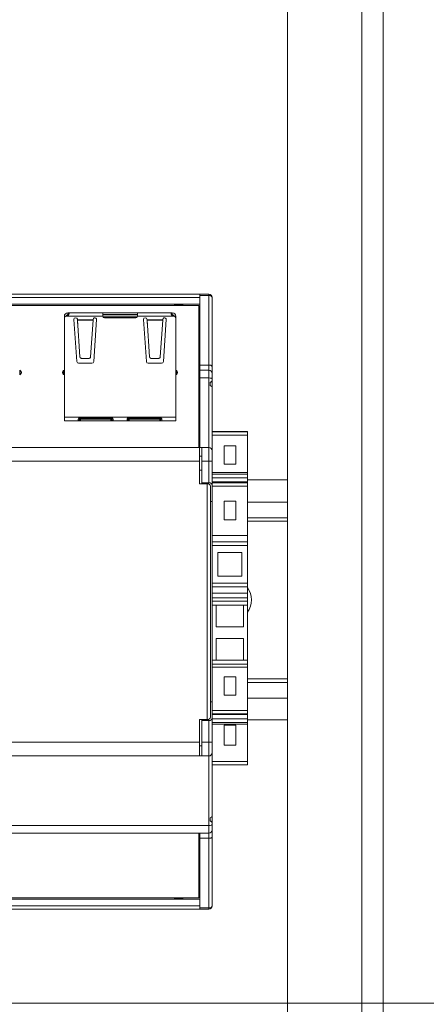
# Model space of a CAD drawing. Units: inches. Extents: x 43.7 to 75.6, y 56 to 78.7.
# Drawn here: x 47 to 47.2, y 71.8 to 72.3 of the extents above; entities that cross this region are included whole.
import ezdxf

# ---------------------------------------------------------------- set-up
doc = ezdxf.new("R2010")
doc.units = ezdxf.units.IN
doc.header["$MEASUREMENT"] = 0
doc.layers.add('Device', color=7, linetype='Continuous', lineweight=5)
doc.layers.add('Lutron - QS Link Wiring', color=151, linetype='Continuous', lineweight=20)

msp = doc.modelspace()

# ---------------------------------------------------------------- linework, layer by layer
at = {"layer": 'Device', "linetype": 'Continuous'}
for p, q in [((47.10891079517211, 70.96426237353964), (47.10891079517211, 73.02238270596513)), ((47.15075924193142, 73.02238270596513), (47.15075924193142, 70.96426237353964)), ((47.16281394673563, 73.02238270596513), (47.16281394673563, 70.96426237353964)), ((47.06465586015609, 72.17129400035826), (46.80027070231001, 72.17129400035826)), ((47.05963981884726, 72.08505667484741), (47.05963981884726, 72.17129400035826)), ((47.05963981884726, 72.17059586290036), (47.06465586015609, 72.17059586290036)), ((47.06465586015609, 72.17129400035826), (47.06465586015609, 72.06518543429365)), ((46.80027070231001, 72.16936475369951), (47.05963981884726, 72.16936475369951)), ((46.86247081062493, 72.1656148971171), (47.05963981884726, 72.1656148971171)), ((46.86732865370096, 72.16492715301986), (47.0590606447236, 72.16492715301986)), ((47.04516925922191, 72.16492715301986), (47.0457492429219, 72.16550713671985)), ((47.0457492429219, 72.16550713671985), (47.04999358556331, 72.16550713671985)), ((47.0457492429219, 72.16492715301986), (47.0457492429219, 72.16550713671985)), ((47.04999358556331, 72.16550713671985), (47.04999358556331, 72.16492715301986)), ((47.0590606447236, 72.16492715301986), (47.0590606447236, 72.08505667484741)), ((47.05963981884726, 72.1644025925991), (47.0590606447236, 72.1644025925991)), ((47.06658510680504, 71.82711639696268), (47.06658510680504, 72.16936475369951)), ((46.98336743815771, 72.15801375986068), (46.98336743815771, 72.15885079775269)), ((46.98336743815771, 72.15885079775269), (46.98434749545886, 72.15885079775269)), ((46.98434956608473, 72.15891447250678), (46.98336894464299, 72.15892763457832)), ((46.98434749545886, 72.15885079775269), (46.98457222562639, 72.15885079775269)), ((46.98457222562639, 72.15885079775269), (47.00492869878312, 72.15885079775269)), ((46.98532755276002, 72.160810912355), (47.04413099082932, 72.160810912355)), ((46.98532755276002, 72.15983085505384), (46.98532755276002, 72.160810912355)), ((46.98583342402707, 72.15983085505384), (46.98532755276002, 72.15983085505384)), ((46.9857039723744, 72.15958584072855), (46.98557256708531, 72.15958584072855)), ((46.98557256708531, 72.15941853502908), (46.98557256708531, 72.15958584072855)), ((46.98583342402707, 72.15983085505384), (46.98583342402707, 72.160810912355)), ((47.00492869878312, 72.15885079775269), (47.00492869878312, 72.160810912355)), ((47.02452984480622, 72.15983085505384), (47.00492869878312, 72.15983085505384)), ((47.02452984480622, 72.15958584072855), (47.00492869878312, 72.15958584072855)), ((47.02449104481789, 72.1586057834274), (47.00496750936586, 72.1586057834274)), ((47.02452984480622, 72.15885079775269), (47.02452984480622, 72.160810912355)), ((47.02452984480622, 72.15885079775269), (47.04488631795314, 72.15885079775269)), ((47.04362511956226, 72.15983085505384), (47.04362511956226, 72.160810912355)), ((47.04413099082932, 72.15983085505384), (47.04362511956226, 72.15983085505384)), ((47.04388597650403, 72.15958584072855), (47.04375457121493, 72.15958584072855)), ((47.04388597650403, 72.15941853502908), (47.04388597650403, 72.15958584072855)), ((47.04413099082932, 72.15983085505384), (47.04413099082932, 72.160810912355)), ((47.04511104813047, 72.15885079775269), (47.04488631795314, 72.15885079775269)), ((47.0460895997108, 72.15892761193899), (47.04510897743601, 72.15891447225196)), ((47.04609110543163, 72.15885079775269), (47.04511104813047, 72.15885079775269)), ((47.04609110543163, 72.15885079775269), (47.04609110543163, 72.15801375730273)), ((46.98336743815771, 72.10004735968339), (46.98336743815771, 72.15787074045154)), ((46.99036395266196, 72.13330141190498), (46.98871900287743, 72.1569886888805)), ((46.9906744081476, 72.15712448091587), (46.99069009125975, 72.15689864409704)), ((46.99069009125975, 72.15689864409704), (46.99956616028339, 72.15689864409704)), ((46.99098949228707, 72.15258726932905), (46.99069009125975, 72.15689864409704)), ((46.99074124546819, 72.1566531038828), (46.99069009125975, 72.15689864409704)), ((46.99074124546819, 72.1566531038828), (46.99951500607494, 72.1566531038828)), ((46.99074124546819, 72.1566531038828), (46.99212460933453, 72.1360784126473)), ((46.99813164220861, 72.1360784126473), (46.99951500607494, 72.1566531038828)), ((46.99956616028339, 72.15689864409704), (46.99951500607494, 72.15616202344452)), ((46.99956616028339, 72.15689864409704), (46.99951500607494, 72.1566531038828)), ((46.99956616028339, 72.15689864409704), (46.99958184339553, 72.15712448091587)), ((47.00153724866571, 72.1569886888805), (46.99989229888118, 72.13330141190498)), ((47.02354978750506, 72.15787074045154), (47.00590875608427, 72.15787074045154)), ((47.02956624470816, 72.13330141190498), (47.02792129492363, 72.1569886888805)), ((47.0298767001938, 72.15712448091587), (47.02989238330595, 72.15689864409704)), ((47.02989238330595, 72.15689864409704), (47.03876845232959, 72.15689864409704)), ((47.03019178433328, 72.15258726932905), (47.02989238330595, 72.15689864409704)), ((47.02994353751439, 72.1566531038828), (47.02989238330595, 72.15689864409704)), ((47.02994353751439, 72.1566531038828), (47.03871729812115, 72.1566531038828)), ((47.02994353751439, 72.1566531038828), (47.03132690138073, 72.1360784126473)), ((47.03733393425481, 72.1360784126473), (47.03871729812115, 72.1566531038828)), ((47.03876845232959, 72.15689864409704), (47.03871729812115, 72.15616202344452)), ((47.03876845232959, 72.15689864409704), (47.03871729812115, 72.1566531038828)), ((47.03876845232959, 72.15689864409704), (47.03878413544173, 72.15712448091587)), ((47.0407395407119, 72.1569886888805), (47.03909459092738, 72.13330141190498)), ((47.04609110543163, 72.10004735968339), (47.04609110543163, 72.15787074045154)), ((46.9989145962461, 72.13238925062151), (46.99134165529704, 72.13238925062151)), ((46.99310231196961, 72.13513629304084), (46.99715393957352, 72.13513629304084)), ((47.03811688829229, 72.13238925062151), (47.03054394734324, 72.13238925062151)), ((47.03230460401581, 72.13513629304084), (47.03635623161972, 72.13513629304084)), ((47.05963981884726, 72.13139906828957), (47.06465586015609, 72.13139906828957)), ((46.95827797124814, 72.12843924261101), (46.95857198843849, 72.12826949170775)), ((46.95827797124814, 72.12843924261101), (46.95827797124814, 72.12595065123976)), ((46.95827797124814, 72.12595065123976), (46.95857198843849, 72.12612040214302)), ((46.95857198843849, 72.12612040214302), (46.95857198843849, 72.12826949170775)), ((46.95916002281918, 72.12713890756253), (46.95916002281918, 72.12725098628825)), ((46.98238738085655, 72.12725098628825), (46.98238738085655, 72.12713890756253)), ((46.98326943242759, 72.12843924261101), (46.98297541523725, 72.12826949170775)), ((46.98297541523725, 72.12826949170775), (46.98297541523725, 72.12612040214302)), ((46.98326943242759, 72.12595065123976), (46.98297541523725, 72.12612040214302)), ((46.98326943242759, 72.12595065123976), (46.98326943242759, 72.12843924261101)), ((47.04618911116174, 72.12843924261101), (47.04648312835209, 72.12826949170775)), ((47.04618911116174, 72.12843924261101), (47.04618911116174, 72.12595065123976)), ((47.04618911116174, 72.12595065123976), (47.04648312835209, 72.12612040214302)), ((47.04648312835209, 72.12612040214302), (47.04648312835209, 72.12826949170775)), ((47.04707116273278, 72.12713890756253), (47.04707116273278, 72.12725098628825)), ((47.06465586015609, 72.12846472460066), (47.05963981884726, 72.12846472460066)), ((47.06465586015609, 72.1241329488619), (47.05963981884726, 72.1241329488619)), ((47.0654275588137, 72.12171236130484), (47.0654275588137, 72.1197831146461)), ((46.99192044378775, 72.1020074742857), (46.98336743815771, 72.1020074742857)), ((47.04609110543163, 72.10004735968339), (46.98336743815771, 72.10004735968339)), ((46.99134965752371, 72.10127243130984), (47.01066728163329, 72.10127243130984)), ((46.99165639066352, 72.10176245996041), (47.01036054849348, 72.10176245996041)), ((47.01009649536925, 72.10102741698455), (46.99192044378775, 72.10102741698455)), ((46.99192044378775, 72.10102741698455), (46.99192044378775, 72.10004735968339)), ((46.99243296819339, 72.10211983785528), (47.0095839709636, 72.10211983785528)), ((46.99243296819339, 72.10102741698455), (46.99243296819339, 72.10004735968339)), ((47.0095839709636, 72.10102741698455), (47.0095839709636, 72.10004735968339)), ((47.01936204822009, 72.1020074742857), (47.01009649536925, 72.1020074742857)), ((47.01009649536925, 72.10102741698455), (47.01009649536925, 72.10004735968339)), ((47.01879126195605, 72.10127243130984), (47.03810888606563, 72.10127243130984)), ((47.01909799509586, 72.10176245996041), (47.03780215292582, 72.10176245996041)), ((47.03753809980159, 72.10102741698455), (47.01936204822009, 72.10102741698455)), ((47.01936204822009, 72.10102741698455), (47.01936204822009, 72.10004735968339)), ((47.01987457262573, 72.10211983785528), (47.03702557539594, 72.10211983785528)), ((47.01987457262573, 72.10102741698455), (47.01987457262573, 72.10004735968339)), ((47.03702557539594, 72.10102741698455), (47.03702557539594, 72.10004735968339)), ((47.04609110543163, 72.1020074742857), (47.03753809980159, 72.1020074742857)), ((47.03753809980159, 72.10102741698455), (47.03753809980159, 72.10004735968339)), ((47.06658510680504, 72.09403762468352), (47.08645634734899, 72.09403762468352)), ((47.06658510680504, 72.09394735308541), (47.08645634734899, 72.09394735308541)), ((47.08645634734899, 72.0939054884187), (47.06658510680504, 72.0939054884187)), ((47.08645634734899, 72.09403700113187), (47.08645634734899, 71.90638271363713)), ((47.06658510680504, 72.09197624175995), (47.08645634734899, 72.09197624175995)), ((47.06465586015609, 72.08505667484741), (46.653340473136, 72.08505667484741)), ((47.05944689270542, 72.0646070606808), (47.05944689270542, 72.08505667484741)), ((47.06079736683859, 72.0646070606808), (47.06079736683859, 72.08505667484741)), ((47.07324100776498, 72.08599557714135), (47.07980044638904, 72.08599557714135)), ((47.07324100776498, 72.08599557714135), (47.07324100776498, 72.07557764519979)), ((47.07980044638904, 72.07557764519979), (47.07980044638904, 72.08599557714135)), ((46.65141122647724, 72.07733968822221), (47.05944689270542, 72.07733968822221)), ((47.05944689270542, 72.08004063353859), (47.06079736683859, 72.08004063353859)), ((47.06079736683859, 72.07733968822221), (47.06658510680504, 72.07733968822221)), ((47.07980044638904, 72.07557764519979), (47.07324100776498, 72.07557764519979)), ((47.05944689270542, 72.07232364691339), (47.06079736683859, 72.07232364691339)), ((47.08645634734899, 72.07094068627202), (47.06658510680504, 72.07094068627202)), ((47.06658510680504, 72.07007252527852), (47.08645634734899, 72.07007252527852)), ((47.05944689270542, 72.0646070606808), (47.06369123534682, 72.0646070606808)), ((47.06465586015609, 72.06518543429365), (47.06079736683859, 72.06518543429365)), ((47.06369123534682, 72.0646070606808), (47.06369123534682, 71.93187408998139)), ((47.08645634734899, 72.06798032921618), (47.06658510680504, 72.06798032921618)), ((47.06658510680504, 72.06561749426997), (47.08645634734899, 72.06561749426997)), ((47.08645634734899, 72.06555189700607), (47.06658510680504, 72.06555189700607)), ((47.06658510680504, 72.0654993070235), (47.08645634734899, 72.0654993070235)), ((47.08645634734899, 72.06511774532287), (47.06658510680504, 72.06511774532287)), ((47.08645634734899, 72.06672883160888), (47.10891079517211, 72.06672883160888)), ((47.06562048200557, 71.93322496302729), (47.06562048200557, 72.0632561876349)), ((47.06658510680504, 72.0632542361546), (47.08645634734899, 72.0632542361546)), ((47.06658510680504, 72.05467135856424), (47.06562048200557, 72.05467135856424)), ((47.07980044638904, 72.05474178133625), (47.07324100776498, 72.05474178133625)), ((47.07324100776498, 72.05474178133625), (47.07324100776498, 72.04432384940449)), ((47.07980044638904, 72.04432384940449), (47.07980044638904, 72.05474178133625)), ((47.08645634734899, 72.05433071472636), (47.10891079517211, 72.05433071472636)), ((47.07324100776498, 72.04432384940449), (47.07980044638904, 72.04432384940449)), ((47.08645634734899, 72.04545668788732), (47.10891079517211, 72.04545668788732)), ((47.08645634734899, 72.04352693963524), (47.10891079517211, 72.04352693963524)), ((47.08645634734899, 72.0354975459657), (47.06658510680504, 72.0354975459657)), ((47.06658510680504, 72.03196509975764), (47.08645634734899, 72.03196509975764)), ((47.06658510680504, 72.02981346518011), (47.08645634734899, 72.02981346518011)), ((47.06976836379099, 72.0258995438595), (47.08327309036304, 72.0258995438595)), ((47.06976836379099, 72.0125877419494), (47.06976836379099, 72.0258995438595)), ((47.08327309036304, 72.0258995438595), (47.08327309036304, 72.0125877419494)), ((47.08327309036304, 72.0125877419494), (47.06976836379099, 72.0125877419494)), ((47.06658510680504, 72.0087292486417), (47.08645634734899, 72.0087292486417)), ((47.06658510680504, 72.00867382062879), (47.08645634734899, 72.00867382062879)), ((47.08645634734899, 72.00652218605126), (47.06658510680504, 72.00652218605126)), ((47.06658510680504, 72.0029897398432), (47.08645634734899, 72.0029897398432)), ((47.08645634734899, 72.00033702569476), (47.06658510680504, 72.00033702569476)), ((47.06658510680504, 71.9985599786027), (47.08645634734899, 71.9985599786027)), ((47.08645634734899, 71.99628560772511), (47.06658510680504, 71.99628560772511)), ((47.06880374046162, 71.99628560772511), (47.06880374046162, 71.98413135380636)), ((47.08423771369241, 71.98413135380636), (47.08423771369241, 71.99628560772511)), ((47.06880374046162, 71.98413135380636), (47.08423771369241, 71.98413135380636)), ((47.08423771369241, 71.97757191518228), (47.06880374046162, 71.97757191518228)), ((47.06880374046162, 71.97757191518228), (47.06880374046162, 71.96541766126353)), ((47.08423771369241, 71.96541766126353), (47.08423771369241, 71.97757191518228)), ((47.08645634734899, 71.96541766126353), (47.06658510680504, 71.96541766126353)), ((47.08645634734899, 71.96314329037615), (47.06658510680504, 71.96314329037615)), ((47.06658510680504, 71.96136624328408), (47.08645634734899, 71.96136624328408)), ((47.07324100776498, 71.95596435265134), (47.07980044638904, 71.95596435265134)), ((47.07324100776498, 71.94554642071957), (47.07324100776498, 71.95596435265134)), ((47.07980044638904, 71.95596435265134), (47.07980044638904, 71.94554642071957)), ((47.08645634734899, 71.95478082176307), (47.10891079517211, 71.95478082176307)), ((47.08645634734899, 71.95285107350118), (47.10891079517211, 71.95285107350118)), ((47.07980044638904, 71.94554642071957), (47.07324100776498, 71.94554642071957)), ((47.08645634734899, 71.94397704666214), (47.10891079517211, 71.94397704666214)), ((47.06562048200557, 71.94180979209796), (47.06658510680504, 71.94180979209796)), ((47.08645634734899, 71.9370340355049), (47.06658510680504, 71.9370340355049)), ((47.06369123534682, 71.93187408998139), (47.05944689270542, 71.93187408998139)), ((47.05944689270542, 71.91142447582457), (47.05944689270542, 71.93187408998139)), ((47.06079736683859, 71.91142447582457), (47.06079736683859, 71.93187408998139)), ((47.06658510680504, 71.93517052633662), (47.08645634734899, 71.93517052633662)), ((47.08645634734899, 71.934788964636), (47.06658510680504, 71.934788964636)), ((47.06658510680504, 71.93473637465341), (47.08645634734899, 71.93473637465341)), ((47.08645634734899, 71.93467077738953), (47.06658510680504, 71.93467077738953)), ((47.06658510680504, 71.9323079424433), (47.08645634735879, 71.9323079424433)), ((47.08645634734899, 71.93167693550973), (47.10891079517211, 71.93167693550973)), ((47.06079736683859, 71.93129571637834), (47.06465586015609, 71.93129571637834)), ((47.06465586015609, 71.93129571637834), (47.06465586015609, 71.82518715030393)), ((47.06658510680504, 71.93021574638097), (47.08645634734899, 71.93021574638097)), ((47.06658510680504, 71.92934758538748), (47.08645634735879, 71.92934758538748)), ((47.07980044638904, 71.92876197482569), (47.07324100776498, 71.92876197482569)), ((47.07324100776498, 71.92876197482569), (47.07324100776498, 71.9175723442363)), ((47.07980044638904, 71.9175723442363), (47.07980044638904, 71.92876197482569)), ((47.05944689270542, 71.91914146243998), (46.65141122647724, 71.91914146243998)), ((47.06079736683859, 71.91721221579103), (47.05944689270542, 71.91721221579103)), ((47.06658510680504, 71.91914146243998), (47.06079736683859, 71.91914146243998)), ((47.07324100776498, 71.9175723442363), (47.07980044638904, 71.9175723442363)), ((46.653340473136, 71.91142447582457), (47.06465586015609, 71.91142447582457)), ((47.08645634734899, 71.90831196029588), (47.06658510680504, 71.90831196029588)), ((47.06658510680504, 71.90638271363713), (47.08645634734899, 71.90638271363713)), ((47.0654275588137, 71.8766980360161), (47.0654275588137, 71.87476878935735)), ((47.06465586015609, 71.87234820180029), (46.86174863678148, 71.87234820180029)), ((46.86182424821207, 71.86801642606153), (47.06465586015609, 71.86801642606153)), ((47.0590606447236, 71.86801642606153), (47.0590606447236, 71.83155399764233)), ((47.05963981884726, 71.82518715030393), (47.05963981884726, 71.86801642606153)), ((47.05963981884726, 71.86508208237262), (47.06465586015609, 71.86508208237262)), ((47.05963981884726, 71.83207855806309), (47.0590606447236, 71.83207855806309)), ((47.05963981884726, 71.82711639696268), (46.83885567401105, 71.82711639696268)), ((47.05963981884726, 71.8308662535451), (46.86247081062493, 71.8308662535451)), ((47.0590606447236, 71.83155399764233), (46.86732865370096, 71.83155399764233)), ((47.0457492429219, 71.83097401394234), (47.04516925922191, 71.83155399764233)), ((47.0457492429219, 71.83097401394234), (47.0457492429219, 71.83155399764233)), ((47.04999358556331, 71.83097401394234), (47.0457492429219, 71.83097401394234)), ((47.04999358556331, 71.83097401394234), (47.04999358556331, 71.83155399764233)), ((46.83885567401105, 71.82518715030393), (47.06465586015609, 71.82518715030393)), ((47.05963981884726, 71.82588528776184), (47.06465586015609, 71.82588528776184))]:
    msp.add_line(p, q, dxfattribs=at)
for centre, radius, start, end in [((47.06465586015609, 72.16936475369951), 0.001929246658749372, 0, 90), ((46.98532755276002, 72.15885079775269), 0.001960114602309988, 90, 180), ((46.98434749545886, 72.15787074045154), 0.0009800573011549938, 90, 180), ((46.98532755276002, 72.15885079775269), 0.0009800573011549938, 90, 180), ((46.98557256708531, 72.1586057834274), 0.0009800573011549938, 90, 164.7100522184016), ((47.00590875608427, 72.15885079775269), 0.0009800573011549938, 180, 270), ((47.02354978750506, 72.15885079775269), 0.0009800573011549938, 270, 0), ((47.04388597650403, 72.1586057834274), 0.0009800573011549938, 15.28956981820011, 90), ((47.04413099082932, 72.15885079775269), 0.001960114602309988, 0, 90), ((47.04413099082932, 72.15885079775269), 0.0009800573011549938, 0, 90), ((47.04511104813047, 72.15787074045154), 0.0009800573011549938, 0, 90), ((46.98969670551251, 72.15705658489819), 0.0009800573011549938, 3.972495940798854, 183.9724959406985), ((47.00055954603062, 72.15705658489819), 0.0009800573011549938, 356.0275040592011, 176.0275040592012), ((47.02889899755872, 72.15705658489819), 0.0009800573011549938, 3.972495940798854, 183.9724959407988), ((47.03976183807682, 72.15705658489819), 0.0009800573011549938, 356.0275040592011, 176.0275040592012), ((46.99134165529704, 72.13336930792266), 0.0009800573011549938, 183.9724959406985, 270), ((46.9989145962461, 72.13336930792266), 0.0009800573011549938, 270, 356.0275040593007), ((47.03054394734324, 72.13336930792266), 0.0009800573011549938, 183.9724959406985, 270), ((47.03811688829229, 72.13336930792266), 0.0009800573011549938, 270, 356.0275040593007), ((46.9579839540578, 72.12725098628825), 0.001176068761385992, 0, 59.99999999999987), ((46.9579839540578, 72.12713890756253), 0.001176068761385992, 300.0000000000001, 0), ((46.98356344961794, 72.12725098628825), 0.001176068761385992, 120.0000000000001, 180), ((46.98356344961794, 72.12713890756253), 0.001176068761385992, 180, 239.9999999999998), ((47.0458950939714, 72.12725098628825), 0.001176068761385992, 0, 59.99999999999987), ((47.0458950939714, 72.12713890756253), 0.001176068761385992, 300.0000000000001, 0), ((47.06465586015609, 72.12653547794191), 0.001929246658749372, 0, 90), ((47.0654275588137, 72.12286990929617), 0.001157547991329394, 269.9999999929008, 0), ((47.0654275588137, 72.11862556665477), 0.001157547991329394, 0, 90.0000000070992), ((46.99319053270963, 72.10051739541004), 0.001991560495461667, 162.0324512856996, 165.3251132575994), ((46.99243296819339, 72.10089476622883), 0.001225071626443742, 90, 114.7312679782992), ((47.0095839709636, 72.10089476622883), 0.001225071626443742, 65.2687320217008, 90), ((47.008814475416, 72.10051390174098), 0.002003987416228279, 14.68509858460025, 17.95733687230046), ((47.02063213714197, 72.10051739541004), 0.001991560495461667, 162.0324512856996, 165.3251132575994), ((47.01987457262573, 72.10089476622883), 0.001225071626443742, 90, 114.7312679782992), ((47.03702557539594, 72.10089476622883), 0.001225071626443742, 65.2687320217008, 90), ((47.03625607984834, 72.10051390174098), 0.002003987416228279, 14.68509858490162, 17.9573368721994), ((47.06465586015609, 72.08312742818866), 0.001929246658749372, 0, 90), ((47.07671101254266, 71.9992028835593), 0.0119615993605967, 324.7120452141021, 35.99999999999829), ((47.06465586015609, 71.91335372247353), 0.001929246658749372, 270.0000000044986, 0), ((47.0654275588137, 71.87785558400742), 0.001157547991329394, 269.9999999929008, 0), ((47.0654275588137, 71.87361124136602), 0.001157547991329394, 0, 90.0000000070992), ((47.06465586015609, 71.86994567272028), 0.001929246658749372, 270, 0), ((47.06465586015609, 71.82711639696268), 0.001929246658749372, 270, 0)]:
    msp.add_arc(centre, radius, start, end, dxfattribs=at)
for centre, start_param, end_param in [((47.06369123534682, 72.0632561876349), 0, 1.5707963268), ((47.06465586015609, 72.06383456123795), 6.283185306799999, 7.853981634), ((47.06369123534682, 71.93322496302729), -1.5707963268, 0), ((47.06465586015609, 71.93264658942424), -1.5707963268, 4e-10)]:
    msp.add_ellipse(centre, major_axis=(0.001929246658749372, 0), ratio=0.7002075381999999, start_param=start_param, end_param=end_param, dxfattribs=at)
for points, knots in [([(47.06465586015609, 72.17059586290036), (47.06490392186174, 72.17059586290036), (47.06538139658593, 72.17053832421642), (47.06600820920748, 72.17028454596394), (47.06646066238272, 72.16988950241867), (47.06658510680504, 72.16952922330918), (47.06658510680504, 72.16936475369951)], [0, 0, 0, 0, 0.2981048591, 0.5706703349000001, 0.8023508461, 1, 1, 1, 1]), ([(46.98457222664565, 72.15885079775269), (46.9847164793099, 72.15885079775269), (46.98500765963618, 72.15891268649935), (46.98537357346752, 72.15915263847586), (46.98565292442377, 72.15947206513162), (46.98579237270012, 72.15971265085238), (46.98585029503727, 72.15983411543007)], [0, 0, 0, 0, 0.255304761, 0.5104944581, 0.7618349837999999, 1, 1, 1, 1]), ([(46.98604229552479, 72.16053899333987), (46.9860423025322, 72.1605791735919), (46.98603801712385, 72.16063663919294), (46.98601567974604, 72.16070510391829), (46.98599294470019, 72.16074478348844), (46.98596276813805, 72.16077545879193), (46.98592541296, 72.16079669649645), (46.98588146396623, 72.16080873080625), (46.98584999062167, 72.160810912355), (46.98583342402707, 72.160810912355)], [0, 0, 0, 0, 0.3074291943, 0.4347235225, 0.5483640052000001, 0.6541833949, 0.7599610367, 0.8732448678, 1, 1, 1, 1]), ([(46.98585029503727, 72.15983411543007), (46.98588171853611, 72.15990001127821), (46.98593594251923, 72.16002830264104), (46.98599604423921, 72.16021598387883), (46.9860323088291, 72.16038453485872), (46.9860422870963, 72.16049062033804), (46.98604229552479, 72.16053899333987)], [0, 0, 0, 0, 0.2977900789, 0.567216618, 0.8026841651000001, 1, 1, 1, 1]), ([(47.04362511956226, 72.160810912355), (47.04360855297747, 72.160810912355), (47.04357707962311, 72.16080873080625), (47.04353313062934, 72.16079669649645), (47.04349577545129, 72.16077545879193), (47.04346559888915, 72.16074478348844), (47.0434428638433, 72.16070510391829), (47.0434205264655, 72.16063663919294), (47.04341624105714, 72.1605791735919), (47.04341624806455, 72.16053899333987)], [0, 0, 0, 0, 0.1267551322, 0.2400389633, 0.3458166051, 0.4516359947999999, 0.5652764775, 0.6925708057, 1, 1, 1, 1]), ([(47.04341624806455, 72.16053899333987), (47.04341625649304, 72.16049062966819), (47.04342623095762, 72.16038456590694), (47.04346248271855, 72.16021604983669), (47.04352256323009, 72.1600284080756), (47.04357676770027, 72.1599001427921), (47.04360817972265, 72.15983425978271)], [0, 0, 0, 0, 0.1973206637, 0.4327886116, 0.7022126445999999, 1, 1, 1, 1]), ([(47.04360817972265, 72.15983425978271), (47.04366609823757, 72.15971278253288), (47.04380554400497, 72.15947216819445), (47.04408490060635, 72.1591526955544), (47.04445083894893, 72.15891269964192), (47.04474204947077, 72.15885079775269), (47.04488631694368, 72.15885079775269)], [0, 0, 0, 0, 0.2381600958, 0.4895010206, 0.7446929205, 1, 1, 1, 1]), ([(46.99212460933453, 72.1360784126473), (46.99212887890516, 72.13601491153976), (46.99214896745328, 72.13588876277821), (46.99221314334986, 72.1357090021479), (46.99230847824742, 72.13554446980477), (46.99243248079129, 72.13540156826713), (46.99257952796152, 72.13528515936403), (46.992744226885, 72.13520007587564), (46.99292022121389, 72.13514791741228), (46.99304175515023, 72.13513629304084), (46.99310231196961, 72.13513629304084)], [0, 0, 0, 0, 0.1279308251, 0.2550531975, 0.3816430148, 0.5079370151, 0.6331314578, 0.7563751239000001, 0.8782756201999999, 1, 1, 1, 1]), ([(46.99715393957352, 72.13513629304084), (46.99721449639291, 72.13513629304084), (46.99733603032925, 72.13514791741228), (46.99751202465814, 72.13520007587564), (46.99767672358161, 72.13528515936403), (46.99782377075184, 72.13540156826713), (46.99794777329572, 72.13554446980477), (46.99804310819328, 72.1357090021479), (46.99810728408985, 72.13588876277821), (46.99812737263798, 72.13601491153976), (46.99813164220861, 72.1360784126473)], [0, 0, 0, 0, 0.1217243798, 0.2436248761, 0.3668685422, 0.4920629849, 0.6183569852, 0.7449468025, 0.8720691748999999, 1, 1, 1, 1]), ([(47.03132690138073, 72.1360784126473), (47.03133117095136, 72.13601491153976), (47.03135125949948, 72.13588876277821), (47.03141543539606, 72.1357090021479), (47.03151077029362, 72.13554446980477), (47.03163477283749, 72.13540156826713), (47.03178182000772, 72.13528515936403), (47.0319465189312, 72.13520007587564), (47.03212251326008, 72.13514791741228), (47.03224404719643, 72.13513629304084), (47.03230460401581, 72.13513629304084)], [0, 0, 0, 0, 0.1279308251, 0.2550531975, 0.3816430148, 0.5079370151, 0.6331314578, 0.7563751239000001, 0.8782756201999999, 1, 1, 1, 1]), ([(47.03635623161972, 72.13513629304084), (47.03641678843911, 72.13513629304084), (47.03653832237545, 72.13514791741228), (47.03671431670433, 72.13520007587564), (47.03687901562782, 72.13528515936403), (47.03702606279804, 72.13540156826713), (47.03715006534192, 72.13554446980477), (47.03724540023948, 72.1357090021479), (47.03730957613606, 72.13588876277821), (47.03732966468418, 72.13601491153976), (47.03733393425481, 72.1360784126473)], [0, 0, 0, 0, 0.1217243798, 0.2436248761, 0.3668685422, 0.4920629849, 0.6183569852, 0.7449468025, 0.8720691748999999, 1, 1, 1, 1]), ([(47.06658510680504, 72.13044793619379), (47.06658510680504, 72.13074074304278), (47.06608326306386, 72.13115287820914), (47.06537746745781, 72.13134964593058), (47.06490313756109, 72.13139906828957), (47.06465586015609, 72.13139906828957)], [0, 0, 0, 0, 0.3854022403, 0.6745251342, 1, 1, 1, 1]), ([(47.06465586015609, 72.1241329488619), (47.06511304989927, 72.1241329488619), (47.06573846131329, 72.1240748445183), (47.06637289217505, 72.12390091128911), (47.06658510680504, 72.12372655077455), (47.06658510680504, 72.12364762744613)], [0, 0, 0, 0, 0.6673639502000001, 0.8847949273000001, 1, 1, 1, 1]), ([(46.99120789656695, 72.10062146396083), (46.99120789656695, 72.10068583433018), (46.99121883327139, 72.10082094450048), (46.99124603997569, 72.10095354504787), (46.9912639391444, 72.10102192531187)], [0, 0, 0, 0, 0.4766252669, 1, 1, 1, 1]), ([(46.99192044378775, 72.10004735968339), (46.99186957024812, 72.10004735968339), (46.99177205570312, 72.10004882993596), (46.99163268589017, 72.10006134350358), (46.99150766700727, 72.10008964528471), (46.99139878271951, 72.1001407848707), (46.99131141583483, 72.10022180957918), (46.99124982320268, 72.1003320991515), (46.99121461025348, 72.10046860897104), (46.99120789656695, 72.10056827179184), (46.99120789656695, 72.10062146396083)], [0, 0, 0, 0, 0.142804527, 0.2736426104, 0.3921619811, 0.5009945954, 0.6073146839, 0.720970772, 0.8506869692, 1, 1, 1, 1]), ([(46.99129609786263, 72.10113174857293), (46.9913540308432, 72.1013105427491), (46.99147755083627, 72.10156648499752), (46.99171080627725, 72.10184801553261), (46.9918481287505, 72.1019613900901), (46.99192044378775, 72.1020074742857)], [0, 0, 0, 0, 0.5158390643, 0.7646465847, 1, 1, 1, 1]), ([(46.99192044378775, 72.10102741698455), (46.99186020276243, 72.10102741698455), (46.99174350659474, 72.10102836166178), (46.99157599388755, 72.10103838898085), (46.99142632926849, 72.10106306836238), (46.99133674608221, 72.10110102048354), (46.99130130107504, 72.10112721524926)], [0, 0, 0, 0, 0.2845861258, 0.5512950641, 0.7917891001999999, 1, 1, 1, 1]), ([(47.01009649536925, 72.1020074742857), (47.0101688104065, 72.1019613900901), (47.01030613287976, 72.10184801553261), (47.01053938833054, 72.10156648499752), (47.01066290831379, 72.1013105427491), (47.01072084129437, 72.10113174857293)], [0, 0, 0, 0, 0.2353534153, 0.4841609357, 1, 1, 1, 1]), ([(47.01071563808195, 72.10112721524926), (47.01068019308458, 72.10110102048354), (47.01059060988851, 72.10106306836238), (47.01044094526945, 72.10103838898085), (47.01027343256226, 72.10102836166178), (47.01015673639456, 72.10102741698455), (47.01009649536925, 72.10102741698455)], [0, 0, 0, 0, 0.2082108998, 0.4487049359, 0.7154138742, 1, 1, 1, 1]), ([(47.01080904259005, 72.10062146396083), (47.01080904259005, 72.10056827179184), (47.01080232890352, 72.10046860897104), (47.01076711595432, 72.1003320991515), (47.01070552332217, 72.10022180957918), (47.01061815643748, 72.1001407848707), (47.01050927214973, 72.10008964528471), (47.01038425326683, 72.10006134350358), (47.01024488345387, 72.10004882993596), (47.01014736890887, 72.10004735968339), (47.01009649536925, 72.10004735968339)], [0, 0, 0, 0, 0.1493130308, 0.279029228, 0.3926853161, 0.4990054046, 0.6078380189, 0.7263573896, 0.857195473, 1, 1, 1, 1]), ([(47.0107530000126, 72.10102192531187), (47.01077089919112, 72.10095354504787), (47.01079810588561, 72.10082094450048), (47.01080904259005, 72.10068583433018), (47.01080904259005, 72.10062146396083)], [0, 0, 0, 0, 0.5233747331, 1, 1, 1, 1]), ([(47.01864950099929, 72.10062146396083), (47.01864950099929, 72.10068583433018), (47.01866043770373, 72.10082094450048), (47.01868764440803, 72.10095354504787), (47.01870554357674, 72.10102192531187)], [0, 0, 0, 0, 0.4766252669, 1, 1, 1, 1]), ([(47.01936204822009, 72.10004735968339), (47.01931117468046, 72.10004735968339), (47.01921366013546, 72.10004882993596), (47.01907429032251, 72.10006134350358), (47.01894927143961, 72.10008964528471), (47.01884038715185, 72.1001407848707), (47.01875302026717, 72.10022180957918), (47.01869142763502, 72.1003320991515), (47.01865621468582, 72.10046860897104), (47.01864950099929, 72.10056827179184), (47.01864950099929, 72.10062146396083)], [0, 0, 0, 0, 0.142804527, 0.2736426104, 0.3921619811, 0.5009945954, 0.6073146839, 0.720970772, 0.8506869692, 1, 1, 1, 1]), ([(47.01873770229497, 72.10113174857293), (47.01879563527554, 72.1013105427491), (47.01891915526861, 72.10156648499752), (47.01915241070959, 72.10184801553261), (47.01928973318284, 72.1019613900901), (47.01936204822009, 72.1020074742857)], [0, 0, 0, 0, 0.5158390643, 0.7646465847, 1, 1, 1, 1]), ([(47.01936204822009, 72.10102741698455), (47.01930180719477, 72.10102741698455), (47.01918511102708, 72.10102836166178), (47.01901759831989, 72.10103838898085), (47.01886793370083, 72.10106306836238), (47.01877835051455, 72.10110102048354), (47.01874290550738, 72.10112721524926)], [0, 0, 0, 0, 0.2845861258, 0.5512950641, 0.7917891001999999, 1, 1, 1, 1]), ([(47.03753809980159, 72.1020074742857), (47.03761041483884, 72.1019613900901), (47.0377477373121, 72.10184801553261), (47.03798099276287, 72.10156648499752), (47.03810451274613, 72.1013105427491), (47.03816244572671, 72.10113174857293)], [0, 0, 0, 0, 0.2353534153, 0.4841609357, 1, 1, 1, 1]), ([(47.03815724251429, 72.10112721524926), (47.03812179751692, 72.10110102048354), (47.03803221432085, 72.10106306836238), (47.03788254970179, 72.10103838898085), (47.0377150369946, 72.10102836166178), (47.0375983408269, 72.10102741698455), (47.03753809980159, 72.10102741698455)], [0, 0, 0, 0, 0.2082108998, 0.4487049359, 0.7154138742, 1, 1, 1, 1]), ([(47.03825064702239, 72.10062146396083), (47.03825064702239, 72.10056827179184), (47.03824393333586, 72.10046860897104), (47.03820872038666, 72.1003320991515), (47.03814712775451, 72.10022180957918), (47.03805976086982, 72.1001407848707), (47.03795087658207, 72.10008964528471), (47.03782585769917, 72.10006134350358), (47.03768648788621, 72.10004882993596), (47.03758897334122, 72.10004735968339), (47.03753809980159, 72.10004735968339)], [0, 0, 0, 0, 0.1493130308, 0.279029228, 0.3926853161, 0.4990054046, 0.6078380189, 0.7263573896, 0.857195473, 1, 1, 1, 1]), ([(47.03819460444494, 72.10102192531187), (47.03821250362346, 72.10095354504787), (47.03823971031795, 72.10082094450048), (47.03825064702239, 72.10068583433018), (47.03825064702239, 72.10062146396083)], [0, 0, 0, 0, 0.5233747331, 1, 1, 1, 1]), ([(47.06465586015609, 71.87234820180029), (47.06511304989927, 71.87234820180029), (47.06573846131329, 71.87240630614389), (47.06637289217505, 71.87258023937306), (47.06658510680504, 71.87275459989743), (47.06658510680504, 71.87283352321606)], [0, 0, 0, 0, 0.6673639502000001, 0.8847949273000001, 1, 1, 1, 1]), ([(47.06465586015609, 71.86508208237262), (47.06490313756109, 71.86508208237262), (47.06537746745781, 71.8651315047414), (47.06608326306386, 71.86532827245306), (47.06658510680504, 71.86574040762922), (47.06658510680504, 71.8660332144684)], [0, 0, 0, 0, 0.3254748658, 0.6145977597, 1, 1, 1, 1]), ([(47.06658510680504, 71.82711639696268), (47.06658510680504, 71.82695193002857), (47.06646066679298, 71.8265916545943), (47.0660082164305, 71.82619661091181), (47.06538140307391, 71.82594282781784), (47.06490392403747, 71.82588528776184), (47.06465586015609, 71.82588528776184)], [0, 0, 0, 0, 0.197645967, 0.4293246545, 0.701892486, 1, 1, 1, 1])]:
    msp.add_open_spline(points, degree=3, knots=knots, dxfattribs=at)
at = {"layer": 'Lutron - QS Link Wiring'}
msp.add_lwpolyline([(46.80027074089487, 71.80578664593358), (46.80027074089485, 71.77239431426536), (47.2113266715601, 71.77239431426536), (47.21132667156012, 72.28010055576954)], dxfattribs=at)

doc.saveas('drawing.dxf')
